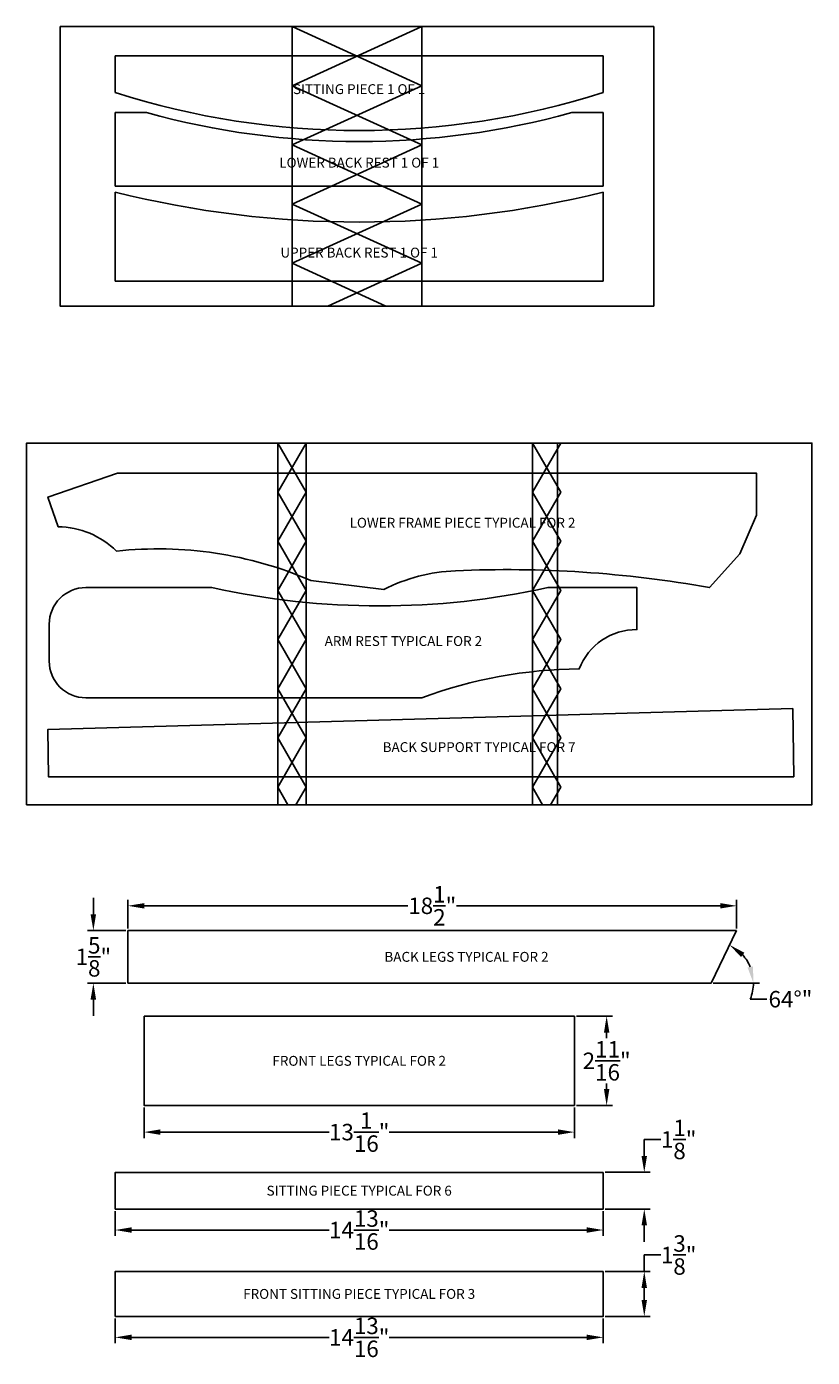
# Model space of a CAD drawing. Units: millimetres. Extents: x 1562.8 to 1586.7, y 954.3 to 994.8.
import ezdxf
from ezdxf.enums import TextEntityAlignment as Align

# ---------------------------------------------------------------- set-up
doc = ezdxf.new("R2010")
doc.units = ezdxf.units.MM
doc.styles.get("Standard").update_dxf_attribs({"font": 'arial.ttf'})
doc.dimstyles.get("Standard").update_dxf_attribs({"dimtxt": 0.5, "dimasz": 0.5, "dimexe": 0.18, "dimexo": 0.0625, "dimgap": 0.1, "dimtad": 0, "dimtih": 1, "dimtoh": 1, "dimdec": 4, "dimzin": 0, "dimdsep": 46, "dimlunit": 5, "dimtxsty": 'Standard', "dimcen": 0.09, "dimadec": 0, "dimazin": 0, "dimtfac": 1, "dimtdec": 4, "dimtofl": 0, "dimtmove": 0, "dimatfit": 3, "dimfxl": 1, "dimtolj": 1, "dimtzin": 0, "dimarcsym": 0})

# ---------------------------------------------------------------- blocks, each defined once
blk = doc.blocks.new('*D2')
at = {"color": 0, "lineweight": -2, "transparency": 16777216}
for p, q in [((1565.456, 958.742), (1565.456, 957.987)), ((1580.297, 958.742), (1580.297, 957.987)), ((1565.956, 958.167), (1571.967, 958.167)), ((1579.797, 958.167), (1573.786, 958.167))]:
    blk.add_line(p, q, dxfattribs=at)
at = {"color": 0, "transparency": 16777216}
for points in [[(1565.956, 958.25), (1565.956, 958.084), (1565.456, 958.167)], [(1579.797, 958.25), (1579.797, 958.084), (1580.297, 958.167)]]:
    blk.add_solid(points, dxfattribs=at)
at = {"layer": 'Defpoints', "color": 0, "transparency": 16777216}
for p in [(1565.456, 958.805), (1580.297, 958.805), (1580.297, 958.167)]:
    blk.add_point(p, dxfattribs=at)
at = {"color": 0, "transparency": 16777216, "insert": (1572.876, 958.167), "char_height": 0.5, "attachment_point": 5}
blk.add_mtext('\\A1;14{\\H1x;\\S13/16;}"', dxfattribs=at)
blk = doc.blocks.new('*D3')
at = {"color": 0, "lineweight": -2, "transparency": 16777216}
for p, q in [((1581.545, 960.422), (1581.545, 960.922)), ((1581.545, 960.922), (1582.045, 960.922)), ((1580.359, 959.922), (1581.725, 959.922)), ((1580.359, 958.805), (1581.725, 958.805)), ((1581.545, 958.305), (1581.545, 957.805))]:
    blk.add_line(p, q, dxfattribs=at)
at = {"color": 0, "transparency": 16777216}
for points in [[(1581.462, 960.422), (1581.628, 960.422), (1581.545, 959.922)], [(1581.462, 958.305), (1581.628, 958.305), (1581.545, 958.805)]]:
    blk.add_solid(points, dxfattribs=at)
at = {"layer": 'Defpoints', "color": 0, "transparency": 16777216}
for p in [(1580.297, 959.922), (1581.545, 959.922), (1580.297, 958.805)]:
    blk.add_point(p, dxfattribs=at)
at = {"color": 0, "transparency": 16777216, "insert": (1582.59, 960.922), "char_height": 0.5, "attachment_point": 5}
blk.add_mtext('\\A1;1{\\H1x;\\S1/8;}"', dxfattribs=at)
blk = doc.blocks.new('*D4')
at = {"color": 0, "lineweight": -2, "transparency": 16777216}
for p, q in [((1579.481, 964.669), (1580.581, 964.669)), ((1580.401, 964.169), (1580.401, 964.002)), ((1580.401, 962.456), (1580.401, 962.623)), ((1579.481, 961.956), (1580.581, 961.956))]:
    blk.add_line(p, q, dxfattribs=at)
at = {"color": 0, "transparency": 16777216}
for points in [[(1580.318, 964.169), (1580.484, 964.169), (1580.401, 964.669)], [(1580.318, 962.456), (1580.484, 962.456), (1580.401, 961.956)]]:
    blk.add_solid(points, dxfattribs=at)
at = {"layer": 'Defpoints', "color": 0, "transparency": 16777216}
for p in [(1579.419, 964.669), (1580.401, 964.669), (1579.419, 961.956)]:
    blk.add_point(p, dxfattribs=at)
at = {"color": 0, "transparency": 16777216, "insert": (1580.401, 963.313), "char_height": 0.5, "attachment_point": 5}
blk.add_mtext('\\A1;2{\\H1x;\\S11/16;}"', dxfattribs=at)
blk = doc.blocks.new('*D5')
at = {"color": 0, "lineweight": -2, "transparency": 16777216}
for p, q in [((1566.334, 961.894), (1566.334, 960.965)), ((1579.419, 961.894), (1579.419, 960.965)), ((1566.834, 961.145), (1571.967, 961.145)), ((1578.919, 961.145), (1573.785, 961.145))]:
    blk.add_line(p, q, dxfattribs=at)
at = {"color": 0, "transparency": 16777216}
for points in [[(1566.834, 961.228), (1566.834, 961.062), (1566.334, 961.145)], [(1578.919, 961.228), (1578.919, 961.062), (1579.419, 961.145)]]:
    blk.add_solid(points, dxfattribs=at)
at = {"layer": 'Defpoints', "color": 0, "transparency": 16777216}
for p in [(1566.334, 961.956), (1579.419, 961.956), (1566.334, 961.145)]:
    blk.add_point(p, dxfattribs=at)
at = {"color": 0, "transparency": 16777216, "insert": (1572.876, 961.145), "char_height": 0.5, "attachment_point": 5}
blk.add_mtext('\\A1;13{\\H1x;\\S1/16;}"', dxfattribs=at)
blk = doc.blocks.new('*D6')
at = {"color": 0, "lineweight": -2, "transparency": 16777216}
for p, q in [((1565.843, 967.336), (1565.843, 968.207)), ((1584.353, 967.336), (1584.353, 968.207)), ((1566.343, 968.027), (1574.358, 968.027)), ((1583.853, 968.027), (1575.838, 968.027))]:
    blk.add_line(p, q, dxfattribs=at)
at = {"color": 0, "transparency": 16777216}
for points in [[(1566.343, 968.11), (1566.343, 967.944), (1565.843, 968.027)], [(1583.853, 968.11), (1583.853, 967.944), (1584.353, 968.027)]]:
    blk.add_solid(points, dxfattribs=at)
at = {"layer": 'Defpoints', "color": 0, "transparency": 16777216}
for p in [(1584.353, 968.027), (1565.843, 967.273), (1584.353, 967.273)]:
    blk.add_point(p, dxfattribs=at)
at = {"color": 0, "transparency": 16777216, "insert": (1575.098, 968.027), "char_height": 0.5, "attachment_point": 5}
blk.add_mtext('\\A1;18{\\H1x;\\S1/2;}"', dxfattribs=at)
blk = doc.blocks.new('*D7')
at = {"color": 0, "lineweight": -2, "transparency": 16777216}
for p, q in [((1564.793, 967.773), (1564.793, 968.273)), ((1565.78, 967.273), (1564.613, 967.273)), ((1565.78, 965.677), (1564.613, 965.677)), ((1564.793, 965.177), (1564.793, 964.677))]:
    blk.add_line(p, q, dxfattribs=at)
at = {"color": 0, "transparency": 16777216}
for points in [[(1564.709, 967.773), (1564.876, 967.773), (1564.793, 967.273)], [(1564.709, 965.177), (1564.876, 965.177), (1564.793, 965.677)]]:
    blk.add_solid(points, dxfattribs=at)
at = {"layer": 'Defpoints', "color": 0, "transparency": 16777216}
for p in [(1564.793, 967.273), (1565.843, 967.273), (1565.843, 965.677)]:
    blk.add_point(p, dxfattribs=at)
at = {"color": 0, "transparency": 16777216, "insert": (1564.793, 966.475), "char_height": 0.5, "attachment_point": 5}
blk.add_mtext('\\A1;1{\\H1x;\\S5/8;}"', dxfattribs=at)
blk = doc.blocks.new('*D8')
at = {"color": 0, "lineweight": -2, "transparency": 16777216}
for p, q in [((1583.637, 965.677), (1585.045, 965.677)), ((1584.768, 965.187), (1585.268, 965.187))]:
    blk.add_line(p, q, dxfattribs=at)
for start, end in [(22.3526, 41.6474), (337.6474, 360)]:
    blk.add_arc((1583.575, 965.677), 1.29, start, end, dxfattribs=at)
at = {"color": 0, "transparency": 16777216}
for points in [[(1584.488, 966.468), (1584.589, 966.601), (1584.14, 966.837)], [(1584.85, 966.184), (1584.686, 966.152), (1584.865, 965.677)]]:
    blk.add_solid(points, dxfattribs=at)
at = {"layer": 'Defpoints', "color": 0, "transparency": 16777216}
for p in [(1584.353, 967.273), (1584.523, 966.551), (1565.843, 965.677), (1583.575, 965.677), (1583.575, 965.677)]:
    blk.add_point(p, dxfattribs=at)
at = {"color": 0, "transparency": 16777216, "insert": (1585.99, 965.187), "char_height": 0.5, "attachment_point": 5}
blk.add_mtext('\\A1;64°"', dxfattribs=at)
blk = doc.blocks.new('*D9')
at = {"color": 0, "lineweight": -2, "transparency": 16777216}
for p, q in [((1565.456, 955.478), (1565.456, 954.723)), ((1580.297, 955.478), (1580.297, 954.723)), ((1565.956, 954.903), (1571.967, 954.903)), ((1579.797, 954.903), (1573.786, 954.903))]:
    blk.add_line(p, q, dxfattribs=at)
at = {"color": 0, "transparency": 16777216}
for points in [[(1565.956, 954.986), (1565.956, 954.82), (1565.456, 954.903)], [(1579.797, 954.986), (1579.797, 954.82), (1580.297, 954.903)]]:
    blk.add_solid(points, dxfattribs=at)
at = {"layer": 'Defpoints', "color": 0, "transparency": 16777216}
for p in [(1565.456, 955.541), (1580.297, 955.541), (1580.297, 954.903)]:
    blk.add_point(p, dxfattribs=at)
at = {"color": 0, "transparency": 16777216, "insert": (1572.876, 954.903), "char_height": 0.5, "attachment_point": 5}
blk.add_mtext('\\A1;14{\\H1x;\\S13/16;}"', dxfattribs=at)
blk = doc.blocks.new('*D10')
at = {"color": 0, "lineweight": -2, "transparency": 16777216}
for p, q in [((1581.545, 956.908), (1581.545, 957.408)), ((1581.545, 957.408), (1582.045, 957.408)), ((1580.359, 956.908), (1581.725, 956.908)), ((1581.545, 956.041), (1581.545, 956.408)), ((1580.359, 955.541), (1581.725, 955.541))]:
    blk.add_line(p, q, dxfattribs=at)
at = {"color": 0, "transparency": 16777216}
for points in [[(1581.462, 956.408), (1581.628, 956.408), (1581.545, 956.908)], [(1581.462, 956.041), (1581.628, 956.041), (1581.545, 955.541)]]:
    blk.add_solid(points, dxfattribs=at)
at = {"layer": 'Defpoints', "color": 0, "transparency": 16777216}
for p in [(1580.297, 956.908), (1581.545, 956.908), (1580.297, 955.541)]:
    blk.add_point(p, dxfattribs=at)
at = {"color": 0, "transparency": 16777216, "insert": (1582.59, 957.408), "char_height": 0.5, "attachment_point": 5}
blk.add_mtext('\\A1;1{\\H1x;\\S3/8;}"', dxfattribs=at)

msp = doc.modelspace()

# ---------------------------------------------------------------- linework, layer by layer
at = {"color": 206}
for p, q in [((1580.29651, 993.87572), (1565.45608, 993.87572)), ((1565.45608, 993.87572), (1565.45608, 992.7587)), ((1580.29651, 992.7587), (1580.29651, 993.87572))]:
    msp.add_line(p, q, dxfattribs=at)
at = {"color": 252}
for p, q in [((1565.45608, 989.91489), (1565.45608, 992.14893)), ((1565.45608, 992.14893), (1566.41353, 992.14893)), ((1580.29651, 992.14893), (1579.33906, 992.14893)), ((1580.29651, 992.14893), (1580.29651, 989.91489)), ((1580.29651, 989.91489), (1565.45608, 989.91489))]:
    msp.add_line(p, q, dxfattribs=at)
at = {"color": 108}
for p, q in [((1565.45608, 987.01908), (1565.45608, 989.73185)), ((1580.29651, 989.73185), (1580.29651, 987.01908)), ((1580.29651, 987.01908), (1565.45608, 987.01908))]:
    msp.add_line(p, q, dxfattribs=at)
at = {"transparency": 33554623}
for points in [[(1563.7816, 994.76501), (1563.7816, 986.26501), (1574.7816, 986.26501), (1574.7816, 994.76501)], [(1581.83386, 994.76501), (1581.83386, 986.26501), (1570.83386, 986.26501), (1570.83386, 994.76501)], [(1562.76349, 971.10153), (1571.26349, 971.10153), (1571.26349, 982.10153), (1562.76349, 982.10153)], [(1570.40188, 971.10153), (1578.90188, 971.10153), (1578.90188, 982.10153), (1570.40188, 982.10153)], [(1578.1452, 971.10153), (1586.6452, 971.10153), (1586.6452, 982.10153), (1578.1452, 982.10153)]]:
    msp.add_lwpolyline(points, close=True, dxfattribs=at)
for points in [[(1574.7816, 994.76501), (1570.83386, 992.96528), (1574.7816, 991.16556), (1570.83386, 989.36583), (1574.7816, 987.5661), (1571.92761, 986.26501)], [(1570.83386, 994.76501), (1574.7816, 992.96528), (1570.83386, 991.16556), (1574.7816, 989.36583), (1570.83386, 987.5661), (1573.68785, 986.26501)]]:
    msp.add_lwpolyline(points)
for points in [[(1570.40188, 982.10153), (1571.26349, 980.60668), (1570.40188, 979.11182), (1571.26349, 977.61697), (1570.40188, 976.12211), (1571.26349, 974.62726), (1570.40188, 973.1324), (1571.26349, 971.63755), (1570.95454, 971.10153)], [(1570.71083, 971.10153), (1570.40188, 971.63755), (1571.26349, 973.1324), (1570.40188, 974.62726), (1571.26349, 976.12211), (1570.40188, 977.61697), (1571.26349, 979.11182), (1570.40188, 980.60668), (1571.26349, 982.10153)], [(1578.1452, 982.10153), (1579.0068, 980.60668), (1578.1452, 979.11182), (1579.0068, 977.61697), (1578.1452, 976.12211), (1579.0068, 974.62726), (1578.1452, 973.1324), (1579.0068, 971.63755), (1578.69785, 971.10153)], [(1578.45415, 971.10153), (1578.1452, 971.63755), (1579.0068, 973.1324), (1578.1452, 974.62726), (1579.0068, 976.12211), (1578.1452, 977.61697), (1579.0068, 979.11182), (1578.1452, 980.60668), (1579.0068, 982.10153)]]:
    msp.add_lwpolyline(points, dxfattribs=at)
at = {"color": 6}
msp.add_lwpolyline([(1563.72262, 979.55337), (1563.4109, 980.45866), (1565.52323, 981.18599), (1584.95345, 981.18599), (1584.95345, 979.90939), (1584.45465, 978.73428), (1583.52918, 977.70399, 0.05519621), (1575.8034, 978.21753, 0.10515434), (1573.62367, 977.64955), (1571.40628, 977.92181, 0.12975528), (1565.49616, 978.8139, 0.19432926)], format="xyb", close=True, dxfattribs=at)
at = {"color": 5}
msp.add_lwpolyline([(1563.44967, 975.471, 0.41421356), (1564.56669, 974.35398), (1574.77945, 974.35398, -0.08704861), (1579.56669, 975.23164, -0.31292455), (1581.32201, 976.42845), (1581.32201, 977.70505), (1578.60924, 977.70505, -0.109375), (1568.39648, 977.70505), (1564.56669, 977.70505, 0.41421356), (1563.44967, 976.58803)], format="xyb", close=True, dxfattribs=at)
at = {"color": 1}
msp.add_lwpolyline([(1586.08789, 971.95112), (1586.05868, 974.02538), (1563.40585, 973.38714), (1563.42607, 971.95112)], close=True, dxfattribs=at)
at = {"color": 2}
msp.add_lwpolyline([(1584.35326, 967.27304), (1565.84262, 967.27304), (1565.84262, 965.6773), (1583.57497, 965.6773)], close=True, dxfattribs=at)
at = {"color": 3}
msp.add_lwpolyline([(1566.33374, 964.66912), (1566.33374, 961.95635), (1579.41885, 961.95635), (1579.41885, 964.66912)], close=True, dxfattribs=at)
at = {"color": 4}
msp.add_lwpolyline([(1580.29651, 959.92164), (1565.45608, 959.92164), (1565.45608, 958.80462), (1580.29651, 958.80462)], close=True, dxfattribs=at)
at = {"color": 32}
msp.add_lwpolyline([(1580.29651, 956.90765), (1565.45608, 956.90765), (1565.45608, 955.54063), (1580.29651, 955.54063)], close=True, dxfattribs=at)
at = {"color": 206}
msp.add_arc((1572.8763, 1016.04521), 24.44015, 252.325595, 287.674405, dxfattribs=at)
at = {"color": 252}
msp.add_arc((1572.8763, 1015.52741), 24.25532, 254.547027, 285.452973, dxfattribs=at)
at = {"color": 108}
msp.add_arc((1572.8763, 1019.45803), 30.6383, 255.984316, 284.015684, dxfattribs=at)

# ---------------------------------------------------------------- texts
for s, p in [('SITTING PIECE 1 OF 1', (1572.8763, 992.86387)), ('LOWER BACK REST 1 OF 1', (1572.8763, 990.62765)), ('UPPER BACK REST 1 OF 1', (1572.8763, 987.89219)), ('LOWER FRAME PIECE TYPICAL FOR 2', (1576.01793, 979.67687)), ('ARM REST TYPICAL FOR 2', (1574.22034, 976.07867)), ('BACK SUPPORT TYPICAL FOR 7', (1576.52301, 972.85374)), ('BACK LEGS TYPICAL FOR 2', (1576.13903, 966.47517)), ('FRONT LEGS TYPICAL FOR 2', (1572.8763, 963.31273)), ('SITTING PIECE TYPICAL FOR 6', (1572.8763, 959.36313)), ('FRONT SITTING PIECE TYPICAL FOR 3', (1572.8763, 956.22414))]:
    msp.add_text(s, height=0.3).set_placement(p, align=Align.MIDDLE_CENTER)

# ---------------------------------------------------------------- dimensions: what is measured, and where the dimension line sits
for base, p1, p2, picture, middle in [((1584.35326, 968.02711), (1565.84262, 967.27304), (1584.35326, 967.27304), '*D6', (1575.09794, 968.02711)), ((1566.33374, 961.14513), (1579.41885, 961.95635), (1566.33374, 961.95635), '*D5', (1572.8763, 961.14513)), ((1580.29651, 958.16686), (1565.45608, 958.80462), (1580.29651, 958.80462), '*D2', (1572.8763, 958.16686)), ((1580.29651, 954.90288), (1565.45608, 955.54063), (1580.29651, 955.54063), '*D9', (1572.8763, 954.90288))]:
    dim = msp.add_linear_dim(base=base, p1=p1, p2=p2, dimstyle='Standard', override={"dimpost": '"'})
    dim.commit()
    dim.dimension.update_dxf_attribs({"geometry": picture, "text_midpoint": middle})
for base, p1, p2, picture, middle in [((1564.79251, 967.27304), (1565.84262, 965.6773), (1565.84262, 967.27304), '*D7', (1564.79251, 966.47517)), ((1580.40116, 964.66912), (1579.41885, 961.95635), (1579.41885, 964.66912), '*D4', (1580.40116, 963.31273)), ((1581.54497, 959.92164), (1580.29651, 958.80462), (1580.29651, 959.92164), '*D3', (1582.59023, 960.92164)), ((1581.54497, 956.90765), (1580.29651, 955.54063), (1580.29651, 956.90765), '*D10', (1582.59023, 957.40765))]:
    dim = msp.add_linear_dim(base=base, p1=p1, p2=p2, angle=90, dimstyle='Standard', override={"dimpost": '"'})
    dim.commit()
    dim.dimension.update_dxf_attribs({"geometry": picture, "text_midpoint": middle})
dim = msp.add_angular_dim_2l(base=(1584.52337, 966.55143), line1=((1565.84262, 965.6773), (1583.57497, 965.6773)), line2=((1583.57497, 965.6773), (1584.35326, 967.27304)), dimstyle='Standard', override={"dimpost": '"'})
dim.commit()
dim.dimension.update_dxf_attribs({"geometry": '*D8', "text_midpoint": (1585.99046, 965.18678)})

doc.saveas('drawing.dxf')
